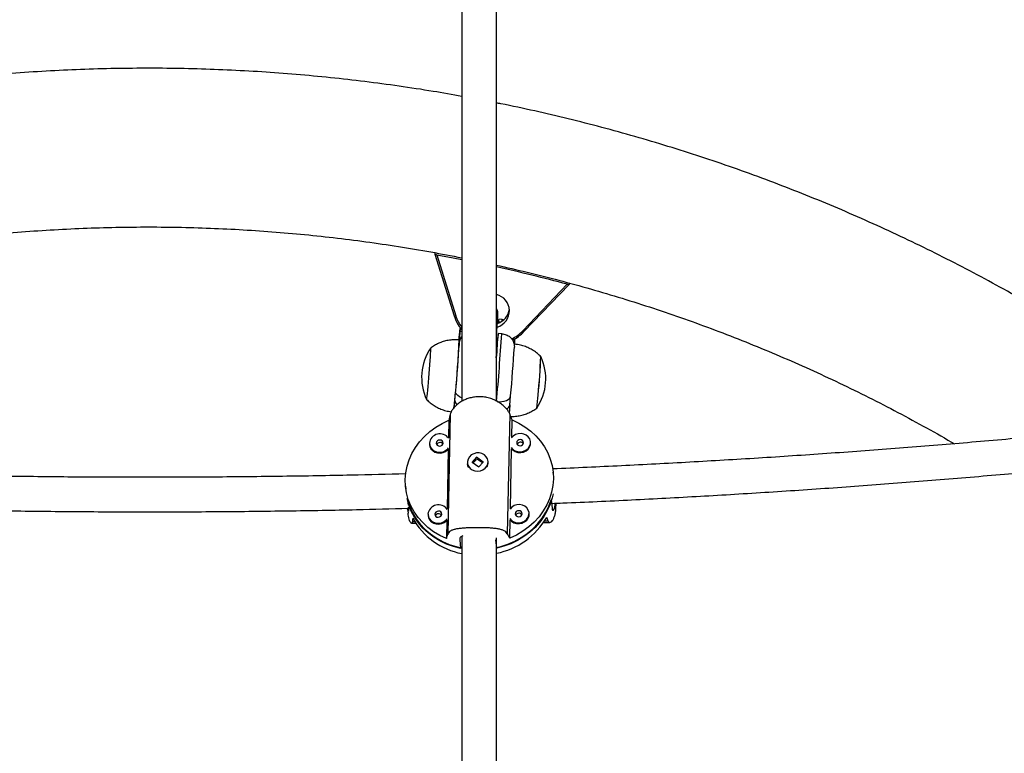
# Model space of a CAD drawing. Units: millimetres. Extents: x -63 to 281, y -22 to 339.
# Drawn here: x 128 to 146, y 141 to 155 of the extents above; entities that cross this region are included whole.
import ezdxf

# ---------------------------------------------------------------- set-up
doc = ezdxf.new("R2010")
doc.units = ezdxf.units.MM
doc.layers.add('CONTOUR', color=7, linetype='Continuous')

msp = doc.modelspace()

# ---------------------------------------------------------------- linework, layer by layer
at = {"layer": 'CONTOUR'}
for p, q in [((135.958, 150.429), (135.958, 150.404)), ((135.958, 150.404), (136.308, 149.285)), ((135.993, 150.391), (136.337, 149.288)), ((137.55, 149.014), (138.355, 149.858)), ((137.573, 148.999), (138.389, 149.854)), ((138.389, 149.881), (138.389, 149.855)), ((137.093, 149.194), (137.109, 149.193)), ((137.177, 149.217), (137.115, 149.222)), ((137.115, 149.157), (137.117, 149.179)), ((137.117, 149.179), (137.155, 149.176)), ((137.198, 149.213), (137.178, 149.216)), ((136.412, 149.01), (136.412, 149.008)), ((136.412, 149.01), (136.447, 149.007)), ((136.395, 148.748), (136.399, 148.84)), ((136.399, 148.84), (136.414, 148.839)), ((137.099, 148.882), (137.072, 148.884)), ((137.106, 148.966), (137.099, 148.882)), ((137.169, 148.961), (137.106, 148.966)), ((136.395, 148.748), (136.397, 148.748)), ((136.401, 148.795), (136.401, 148.796)), ((137.07, 148.525), (137.08, 148.642)), ((137.08, 148.642), (137.072, 148.643)), ((137.398, 148.718), (137.398, 148.717)), ((136.32, 147.748), (136.334, 147.911)), ((137.317, 147.668), (137.331, 147.831)), ((136.238, 147.505), (136.195, 145.331)), ((136.211, 147.394), (136.204, 147.072)), ((137.314, 147.511), (137.271, 145.337)), ((137.352, 147.082), (137.359, 147.4)), ((135.86, 146.962), (135.861, 146.947)), ((136.2, 146.872), (136.179, 145.784)), ((137.327, 145.794), (137.348, 146.878)), ((137.691, 146.99), (137.69, 147.005)), ((136.715, 146.722), (136.634, 146.636)), ((136.711, 146.685), (136.652, 146.623)), ((136.709, 146.71), (136.721, 146.714)), ((136.834, 146.636), (136.715, 146.722)), ((136.715, 146.719), (136.715, 146.722)), ((136.819, 146.619), (136.724, 146.688)), ((136.547, 146.618), (136.549, 146.604)), ((136.634, 146.636), (136.754, 146.55)), ((136.642, 146.63), (136.642, 146.637)), ((136.754, 146.55), (136.834, 146.636)), ((136.922, 146.639), (136.921, 146.654)), ((138.106, 146.405), (138.101, 146.451)), ((135.426, 146.198), (135.431, 146.144)), ((135.463, 145.797), (135.472, 145.708)), ((135.464, 145.94), (135.472, 145.857)), ((135.476, 145.816), (135.479, 145.786)), ((138.068, 145.954), (138.082, 145.8)), ((135.834, 145.674), (135.836, 145.659)), ((137.666, 145.702), (137.665, 145.717)), ((135.536, 145.529), (135.611, 145.529)), ((135.551, 145.556), (135.594, 145.556)), ((136.175, 145.584), (136.168, 145.249)), ((137.316, 145.255), (137.323, 145.59)), ((137.929, 145.542), (138.042, 145.542)), ((137.947, 145.569), (138.011, 145.569)), ((136.408, 145.238), (136.408, 145.224)), ((136.408, 145.224), (136.423, 145.07)), ((137.078, 145.073), (137.064, 145.226))]:
    msp.add_line(p, q, dxfattribs=at)
at = {"layer": 'CONTOUR', "flags": 128}
for points in [[(135.993, 150.391), (136.29, 150.335), (136.449, 150.304)], [(137.117, 149.179), (137.117, 149.196), (137.117, 149.209), (137.116, 149.217), (137.116, 149.221), (137.114, 149.221), (137.113, 149.216), (137.111, 149.207), (137.109, 149.193)], [(136.412, 149.008), (136.411, 149.024), (136.409, 149.024), (136.406, 149.01), (136.402, 148.981), (136.397, 148.937), (136.392, 148.881), (136.389, 148.855)], [(135.835, 148.006), (135.842, 148.08), (135.848, 148.159), (135.854, 148.241), (135.861, 148.322), (135.866, 148.4), (135.872, 148.474), (135.876, 148.54), (135.879, 148.597), (135.882, 148.643), (135.883, 148.676), (135.884, 148.697), (135.883, 148.703), (135.883, 148.703)], [(135.835, 148.006), (135.842, 148.08), (135.848, 148.159), (135.854, 148.241), (135.861, 148.322), (135.866, 148.4), (135.872, 148.474), (135.876, 148.54), (135.879, 148.597), (135.882, 148.643), (135.883, 148.676), (135.884, 148.697), (135.883, 148.703), (135.883, 148.703)], [(136.401, 148.795), (136.399, 148.775), (136.398, 148.758), (136.397, 148.745), (136.395, 148.737), (136.395, 148.733), (136.394, 148.733), (136.394, 148.738), (136.395, 148.748)], [(135.81, 147.768), (135.81, 147.768), (135.812, 147.776), (135.815, 147.798), (135.819, 147.833), (135.824, 147.881), (135.829, 147.939), (135.835, 148.006)], [(135.81, 147.768), (135.81, 147.768), (135.812, 147.776), (135.815, 147.798), (135.819, 147.833), (135.824, 147.881), (135.829, 147.939), (135.835, 148.006)], [(136.309, 147.625), (136.312, 147.66), (136.32, 147.748)], [(136.445, 147.799), (136.44, 147.801), (136.403, 147.819), (136.373, 147.84), (136.351, 147.863), (136.338, 147.887), (136.334, 147.911)], [(137.092, 147.73), (137.125, 147.729), (137.172, 147.733), (137.215, 147.741), (137.254, 147.753), (137.286, 147.769), (137.31, 147.788), (137.325, 147.81), (137.331, 147.834)], [(137.317, 147.671), (137.309, 147.582), (137.304, 147.527)], [(136.168, 145.249), (136.048, 145.306), (135.936, 145.374), (135.832, 145.451), (135.737, 145.538), (135.654, 145.633), (135.583, 145.736), (135.523, 145.845), (135.477, 145.958), (135.445, 146.076), (135.426, 146.196), (135.421, 146.317), (135.431, 146.439), (135.454, 146.559), (135.491, 146.677), (135.542, 146.791), (135.606, 146.901), (135.681, 147.004), (135.768, 147.1), (135.866, 147.188), (135.973, 147.267), (136.088, 147.336), (136.211, 147.394)], [(137.359, 147.4), (137.479, 147.343), (137.591, 147.276), (137.695, 147.198), (137.79, 147.111), (137.873, 147.016), (137.944, 146.913), (138.004, 146.805), (138.05, 146.691), (138.082, 146.574), (138.101, 146.454), (138.106, 146.332), (138.096, 146.21), (138.073, 146.09), (138.036, 145.972), (137.985, 145.858), (137.921, 145.749), (137.846, 145.645), (137.759, 145.549), (137.661, 145.461), (137.554, 145.383), (137.439, 145.314), (137.316, 145.255)], [(135.984, 146.979), (135.988, 146.958), (136.001, 146.94), (136.021, 146.928), (136.045, 146.924), (136.069, 146.928), (136.09, 146.94), (136.104, 146.958), (136.109, 146.98), (136.104, 147.001), (136.091, 147.018), (136.071, 147.03), (136.047, 147.034), (136.023, 147.03), (136.003, 147.018), (135.989, 147), (135.984, 146.979)], [(137.342, 146.9), (137.373, 146.865), (137.414, 146.84), (137.462, 146.825), (137.513, 146.822), (137.563, 146.831), (137.609, 146.852), (137.647, 146.883), (137.674, 146.922), (137.688, 146.966), (137.689, 147.011), (137.676, 147.054), (137.651, 147.092), (137.614, 147.123), (137.569, 147.143), (137.519, 147.152), (137.468, 147.149), (137.42, 147.134), (137.378, 147.107), (137.345, 147.072)], [(137.441, 146.987), (137.445, 146.966), (137.458, 146.948), (137.478, 146.936), (137.502, 146.932), (137.526, 146.936), (137.547, 146.948), (137.561, 146.966), (137.566, 146.987), (137.561, 147.009), (137.548, 147.026), (137.528, 147.038), (137.504, 147.042), (137.48, 147.038), (137.46, 147.026), (137.446, 147.008), (137.441, 146.987)], [(135.859, 146.978), (135.865, 146.934), (135.885, 146.892), (135.916, 146.858), (135.957, 146.832), (136.005, 146.817), (136.056, 146.814), (136.106, 146.824), (136.152, 146.845), (136.19, 146.876), (136.205, 146.894)], [(135.861, 146.947), (135.867, 146.919), (135.886, 146.878), (135.918, 146.843), (135.959, 146.817), (136.006, 146.802), (136.057, 146.799), (136.107, 146.809), (136.153, 146.83), (136.191, 146.861), (136.2, 146.872)], [(137.348, 146.878), (137.374, 146.851), (137.416, 146.825), (137.463, 146.81), (137.514, 146.807), (137.564, 146.817), (137.61, 146.838), (137.648, 146.869), (137.675, 146.907), (137.69, 146.951), (137.691, 146.99)], [(136.855, 146.765), (136.812, 146.788), (136.763, 146.8), (136.712, 146.8), (136.662, 146.787), (136.618, 146.764), (136.583, 146.731), (136.559, 146.69), (136.547, 146.646), (136.55, 146.601), (136.566, 146.559), (136.595, 146.522), (136.634, 146.494), (136.68, 146.476), (136.731, 146.47), (136.782, 146.477), (136.829, 146.495), (136.869, 146.524), (136.899, 146.561), (136.917, 146.603), (136.921, 146.648), (136.912, 146.692), (136.889, 146.732), (136.855, 146.765)], [(136.571, 146.539), (136.558, 146.565), (136.549, 146.604)], [(136.423, 145.07), (136.293, 145.104), (136.168, 145.151), (136.049, 145.208), (135.938, 145.276), (135.835, 145.354), (135.742, 145.44), (135.66, 145.535), (135.59, 145.637), (135.531, 145.745), (135.486, 145.858), (135.454, 145.973)], [(138.099, 146.063), (138.083, 145.989), (138.046, 145.872), (137.996, 145.759), (137.934, 145.65), (137.859, 145.547), (137.773, 145.451), (137.677, 145.364), (137.571, 145.285), (137.457, 145.216), (137.336, 145.157), (137.21, 145.109), (137.078, 145.073)], [(135.464, 145.94), (135.502, 145.825), (135.553, 145.714), (135.617, 145.608), (135.692, 145.509), (135.779, 145.417), (135.876, 145.334), (135.982, 145.261), (136.097, 145.197), (136.218, 145.144), (136.346, 145.103), (136.446, 145.079)], [(137.077, 145.088), (137.153, 145.107), (137.282, 145.15), (137.406, 145.204), (137.523, 145.269), (137.632, 145.344), (137.732, 145.428), (137.823, 145.521), (137.902, 145.62), (137.97, 145.727), (138.025, 145.838), (138.068, 145.954)], [(137.316, 145.613), (137.348, 145.578), (137.389, 145.552), (137.437, 145.537), (137.487, 145.534), (137.538, 145.544), (137.583, 145.565), (137.621, 145.596), (137.648, 145.635), (137.663, 145.678), (137.664, 145.723), (137.651, 145.766), (137.625, 145.805), (137.589, 145.835), (137.544, 145.856), (137.494, 145.865), (137.443, 145.861), (137.395, 145.846), (137.352, 145.82), (137.32, 145.785)], [(135.834, 145.691), (135.84, 145.646), (135.859, 145.605), (135.891, 145.57), (135.932, 145.544), (135.98, 145.529), (136.03, 145.527), (136.081, 145.536), (136.126, 145.557), (136.164, 145.588), (136.179, 145.606)], [(135.836, 145.659), (135.841, 145.631), (135.861, 145.59), (135.892, 145.555), (135.933, 145.529), (135.981, 145.515), (136.032, 145.512), (136.082, 145.521), (136.128, 145.542), (136.166, 145.573), (136.175, 145.584)], [(135.959, 145.691), (135.963, 145.67), (135.976, 145.652), (135.996, 145.64), (136.02, 145.636), (136.044, 145.641), (136.064, 145.653), (136.078, 145.671), (136.083, 145.692), (136.079, 145.713), (136.066, 145.731), (136.046, 145.743), (136.022, 145.747), (135.998, 145.742), (135.978, 145.73), (135.964, 145.712), (135.959, 145.691)], [(137.323, 145.59), (137.349, 145.563), (137.39, 145.537), (137.438, 145.523), (137.489, 145.52), (137.539, 145.529), (137.585, 145.55), (137.622, 145.581), (137.65, 145.62), (137.664, 145.663), (137.666, 145.702)], [(137.415, 145.699), (137.42, 145.678), (137.433, 145.66), (137.453, 145.648), (137.477, 145.644), (137.501, 145.649), (137.521, 145.661), (137.535, 145.679), (137.54, 145.7), (137.536, 145.721), (137.523, 145.739), (137.503, 145.751), (137.479, 145.755), (137.455, 145.75), (137.434, 145.738), (137.421, 145.72), (137.415, 145.699)]]:
    msp.add_lwpolyline(points, dxfattribs=at)
at = {"layer": 'CONTOUR'}
for centre, radius, start, end in [((130.714, 121.519), 29.351, 74.91, 77.4869), ((137.004, 149.375), 0.304, 285.9443, 76.9252), ((137.002, 149.443), 0.308, 287.008, 353.3552), ((137.003, 149.504), 0.729, 197.3982, 219.7828), ((136.319, 149.323), 0.0398, 253.2563, 297.4744), ((137.003, 149.497), 0.698, 197.3919, 216.7319), ((161.147, 147.031), 24.135, 174.8598, 174.9551), ((137.111, 149.2), 0.0691, 353.3648, 14.481), ((141.875, 148.523), 5.485, 174.9263, 176.6917), ((137.031, 149.51), 0.718, 296.1528, 316.3151), ((137.031, 149.517), 0.749, 296.3631, 316.3155), ((137.583, 149.039), 0.0414, 217.2004, 255.5323), ((122.103, 149.337), 14.302, 354.134, 358.0516), ((87.818, 152.059), 49.448, 354.9785, 356.4077), ((102.389, 151.081), 34.781, 355.7857, 356.5137), ((119.537, 150.166), 17.609, 355.0359, 355.8186), ((141.789, 148.516), 4.399, 175.4306, 176.7975), ((136.66, 148.172), 0.942, 145.6867, 205.3848), ((97.831, 151.28), 38.651, 355, 356.313), ((98.564, 151.222), 38.915, 355.0044, 356.3085), ((137.026, 148.143), 0.942, 325.6867, 25.3848), ((126.354, 148.984), 11.531, 354.3576, 357.8279), ((126.155, 149), 11.731, 354.3778, 357.7889), ((123.647, 148.954), 12.728, 353.9676, 355.1412), ((136.411, 147.752), 0.0912, 182.1738, 234.8997), ((135.973, 147.928), 1.857, 350.2156, 357.6058), ((134.887, 148.043), 2.948, 351.6101, 356.2632), ((137.222, 147.688), 0.0963, 292.5135, 349.7763), ((136.05, 146.955), 0.193, 35.0815, 173.2346), ((136.052, 146.923), 0.0655, 35.727, 155.0526), ((137.509, 146.931), 0.0655, 35.727, 155.0526), ((136.77, 146.626), 0.152, 326.3181, 5.0079), ((136.025, 145.668), 0.193, 35.0815, 173.2346), ((136.68, 146.238), 1.281, 208.8389, 259.4625), ((136.026, 145.635), 0.0655, 35.727, 155.0526), ((136.807, 146.319), 1.363, 281.2807, 329.7811), ((137.483, 145.643), 0.0655, 35.727, 155.0526)]:
    msp.add_arc(centre, radius, start, end, dxfattribs=at)
for centre, major_axis, ratio, start_param, end_param in [((136.619, 147.856), (0.966, 3.778), 0.072834, 1.682466, 1.711927), ((136.619, 147.856), (-1.614, 3.76), 0.124064, 4.537886, 4.567347), ((136.926, 144.603), (-0.51, 2.378), 0.54373, 1.015817, 1.045277), ((136.926, 144.603), (-0.51, 2.378), 0.54373, 5.011636, 5.041097), ((136.619, 147.856), (0.966, 3.778), 0.072834, 3.969832, 3.999293), ((136.619, 147.856), (-1.614, 3.76), 0.124064, 2.25052, 2.279981)]:
    msp.add_ellipse(centre, major_axis=major_axis, ratio=ratio, start_param=start_param, end_param=end_param, dxfattribs=at)
for points, knots in [([(136.447, 155.615), (136.447, 155.247), (136.447, 154.322), (136.447, 152.815), (136.447, 151.4), (136.447, 150.284), (136.447, 149.484), (136.447, 148.701), (136.447, 148.121), (136.447, 147.801), (136.447, 147.737)], [0, 0, 0, 0, 0.1439708, 0.3623835, 0.5807962, 0.6835694, 0.7840236, 0.8815746, 0.9762222, 1, 1, 1, 1]), ([(137.072, 147.738), (137.072, 147.768), (137.072, 148.419), (137.072, 149.676), (137.072, 151.504), (137.072, 153.305), (137.072, 154.654), (137.072, 155.395), (137.072, 155.551)], [0, 0, 0, 0, 0.01098, 0.242648, 0.47447, 0.706293, 0.938115, 1, 1, 1, 1]), ([(136.447, 153.262), (136.274, 153.293), (135.895, 153.36), (135.309, 153.449), (134.689, 153.532), (134.067, 153.602), (133.444, 153.661), (132.82, 153.707), (132.196, 153.741), (131.57, 153.763), (130.945, 153.773), (130.319, 153.77), (129.694, 153.756), (129.069, 153.729), (128.444, 153.69), (127.821, 153.639), (127.199, 153.575), (126.578, 153.5), (125.958, 153.412), (125.456, 153.333), (125.161, 153.278), (125.071, 153.262)], [0, 0, 0, 0, 0.046258, 0.100945, 0.155633, 0.210321, 0.26501, 0.319699, 0.374388, 0.429078, 0.483767, 0.538457, 0.593147, 0.647837, 0.702527, 0.757216, 0.811906, 0.866595, 0.921284, 0.975973, 1, 1, 1, 1]), ([(148.32, 148.521), (148.236, 148.577), (147.979, 148.747), (147.542, 149.021), (147.01, 149.344), (146.471, 149.655), (145.926, 149.956), (145.375, 150.246), (144.818, 150.525), (144.256, 150.793), (143.688, 151.051), (143.116, 151.297), (142.538, 151.532), (141.955, 151.756), (141.369, 151.968), (140.778, 152.169), (140.183, 152.358), (139.584, 152.536), (138.982, 152.702), (138.376, 152.857), (137.768, 152.998), (137.333, 153.094), (137.1, 153.138), (137.072, 153.144)], [0, 0, 0, 0, 0.024882, 0.075828, 0.126776, 0.177725, 0.228676, 0.279628, 0.33058, 0.381534, 0.432489, 0.483445, 0.534403, 0.585361, 0.63632, 0.68728, 0.73824, 0.789202, 0.840164, 0.891127, 0.942091, 0.993056, 1, 1, 1, 1]), ([(125.071, 150.336), (125.122, 150.346), (125.367, 150.397), (125.809, 150.475), (126.396, 150.571), (126.986, 150.653), (127.577, 150.724), (128.17, 150.783), (128.764, 150.83), (129.359, 150.864), (129.954, 150.887), (130.55, 150.897), (131.145, 150.895), (131.741, 150.881), (132.336, 150.855), (132.931, 150.817), (133.524, 150.767), (134.117, 150.704), (134.708, 150.63), (135.297, 150.543), (135.877, 150.447), (136.26, 150.373), (136.447, 150.337)], [0, 0, 0, 0, 0.01356, 0.065579, 0.117597, 0.169614, 0.221631, 0.273648, 0.325664, 0.37768, 0.429695, 0.481711, 0.533726, 0.585741, 0.637757, 0.689772, 0.741787, 0.793803, 0.845818, 0.897835, 0.949851, 1, 1, 1, 1]), ([(135.958, 150.404), (135.958, 150.403), (135.959, 150.402), (135.964, 150.399), (135.971, 150.396), (135.981, 150.394), (135.989, 150.392), (135.993, 150.391)], [0, 0, 0, 0, 0.184847, 0.369376, 0.562287, 0.776011, 1, 1, 1, 1]), ([(137.072, 150.206), (137.259, 150.163), (137.638, 150.077), (138.208, 149.932), (138.781, 149.775), (139.351, 149.606), (139.918, 149.425), (140.48, 149.233), (141.038, 149.029), (141.592, 148.814), (142.141, 148.587), (142.685, 148.35), (143.223, 148.102), (143.757, 147.842), (144.285, 147.572), (144.806, 147.29), (145.168, 147.088), (145.355, 146.978), (145.372, 146.967)], [0, 0, 0, 0, 0.0639003, 0.1302776, 0.1966558, 0.263035, 0.3294153, 0.3957966, 0.4621792, 0.5285631, 0.5949483, 0.661335, 0.7277231, 0.7941129, 0.8605042, 0.9268973, 0.9932922, 1, 1, 1, 1]), ([(138.355, 149.858), (138.359, 149.857), (138.368, 149.855), (138.379, 149.853), (138.386, 149.853), (138.389, 149.854), (138.389, 149.855), (138.389, 149.855)], [0, 0, 0, 0, 0.251206, 0.502975, 0.736686, 0.941956, 1, 1, 1, 1]), ([(137.072, 148.897), (137.074, 148.923), (137.078, 148.975), (137.083, 149.049), (137.088, 149.118), (137.092, 149.18), (137.095, 149.234), (137.097, 149.278), (137.099, 149.313), (137.099, 149.332), (137.098, 149.352), (137.095, 149.372), (137.089, 149.395), (137.081, 149.413), (137.074, 149.423), (137.072, 149.425)], [0, 0, 0, 0, 0.100282, 0.204724, 0.309272, 0.414016, 0.519123, 0.624975, 0.732661, 0.84717, 0.893366, 0.923844, 0.954818, 0.990469, 1, 1, 1, 1]), ([(136.404, 148.995), (136.404, 148.991), (136.401, 148.975), (136.397, 148.938), (136.393, 148.894), (136.389, 148.86), (136.388, 148.85)], [0, 0, 0, 0, 0.13472, 0.476135, 0.837258, 1, 1, 1, 1]), ([(136.42, 149.078), (136.419, 149.075), (136.416, 149.066), (136.413, 149.054), (136.41, 149.039), (136.407, 149.022), (136.405, 149.005), (136.404, 148.995)], [0, 0, 0, 0, 0.056994, 0.190525, 0.361524, 0.624461, 1, 1, 1, 1]), ([(136.427, 149.068), (136.426, 149.067), (136.415, 149.049), (136.413, 149.029), (136.412, 149.01)], [0, 0, 0, 0, 0.079104, 1, 1, 1, 1]), ([(136.396, 148.849), (136.377, 148.851), (136.327, 148.855), (136.245, 148.849), (136.154, 148.833), (136.068, 148.806), (135.988, 148.77), (135.926, 148.735), (135.893, 148.709), (135.882, 148.701)], [0, 0, 0, 0, 0.101537, 0.276619, 0.446345, 0.611092, 0.771038, 0.926207, 1, 1, 1, 1]), ([(136.401, 148.796), (136.406, 148.822), (136.412, 148.861), (136.439, 148.892), (136.447, 148.902)], [0, 0, 0, 0, 0.671689, 1, 1, 1, 1]), ([(137.169, 148.961), (137.196, 148.956), (137.25, 148.947), (137.321, 148.905), (137.372, 148.846), (137.398, 148.78), (137.398, 148.737), (137.398, 148.718)], [0, 0, 0, 0, 0.207599, 0.415135, 0.624505, 0.838748, 1, 1, 1, 1]), ([(137.878, 148.544), (137.869, 148.554), (137.839, 148.586), (137.78, 148.632), (137.703, 148.681), (137.62, 148.721), (137.53, 148.751), (137.453, 148.768), (137.406, 148.771), (137.393, 148.772)], [0, 0, 0, 0, 0.076262, 0.240636, 0.406637, 0.573706, 0.741475, 0.927841, 1, 1, 1, 1]), ([(135.809, 147.771), (135.818, 147.761), (135.848, 147.729), (135.907, 147.683), (135.983, 147.634), (136.066, 147.595), (136.156, 147.563), (136.22, 147.552), (136.253, 147.547)], [0, 0, 0, 0, 0.0804512, 0.2582661, 0.4378402, 0.6185711, 0.8000583, 1, 1, 1, 1]), ([(137.314, 147.511), (137.306, 147.527), (137.29, 147.56), (137.249, 147.612), (137.196, 147.663), (137.132, 147.711), (137.056, 147.754), (136.971, 147.788), (136.88, 147.811), (136.789, 147.821), (136.699, 147.818), (136.614, 147.804), (136.534, 147.78), (136.46, 147.747), (136.393, 147.705), (136.334, 147.657), (136.286, 147.603), (136.253, 147.551), (136.243, 147.519), (136.238, 147.505)], [0, 0, 0, 0, 0.059118, 0.118262, 0.177224, 0.236194, 0.298091, 0.359968, 0.420763, 0.48154, 0.538139, 0.594744, 0.650353, 0.705977, 0.764685, 0.823398, 0.885477, 0.947532, 1, 1, 1, 1]), ([(137.333, 147.463), (137.337, 147.463), (137.374, 147.46), (137.441, 147.467), (137.533, 147.483), (137.619, 147.51), (137.699, 147.546), (137.76, 147.581), (137.793, 147.606), (137.804, 147.614)], [0, 0, 0, 0, 0.025937, 0.21613, 0.400506, 0.579474, 0.753225, 0.921789, 1, 1, 1, 1]), ([(147.483, 147.157), (147.271, 147.136), (146.648, 147.076), (145.612, 146.986), (144.376, 146.885), (143.138, 146.793), (141.898, 146.71), (140.658, 146.636), (139.416, 146.571), (138.56, 146.53), (138.118, 146.513), (138.09, 146.512)], [0, 0, 0, 0, 0.067952, 0.199823, 0.331695, 0.463567, 0.595439, 0.727312, 0.859184, 0.991056, 1, 1, 1, 1]), ([(136.827, 146.638), (136.828, 146.636), (136.829, 146.633), (136.828, 146.63), (136.828, 146.63)], [0, 0, 0, 0, 0.851397, 1, 1, 1, 1]), ([(138.074, 145.886), (138.142, 145.889), (138.626, 145.907), (139.524, 145.95), (140.769, 146.016), (142.013, 146.091), (143.255, 146.175), (144.497, 146.267), (145.737, 146.369), (146.777, 146.46), (147.404, 146.521), (147.619, 146.542)], [0, 0, 0, 0, 0.021337, 0.151469, 0.281602, 0.411735, 0.541867, 0.672, 0.802133, 0.932266, 1, 1, 1, 1]), ([(135.429, 146.422), (135.1, 146.413), (134.357, 146.394), (133.199, 146.375), (131.954, 146.362), (130.709, 146.358), (129.464, 146.362), (128.22, 146.376), (127.094, 146.396), (126.383, 146.414), (126.087, 146.422)], [0, 0, 0, 0, 0.105511, 0.238739, 0.371967, 0.505194, 0.638422, 0.77165, 0.904878, 1, 1, 1, 1]), ([(126.041, 145.798), (126.377, 145.789), (127.129, 145.77), (128.298, 145.75), (129.546, 145.737), (130.794, 145.733), (132.042, 145.737), (133.29, 145.751), (134.436, 145.771), (135.165, 145.79), (135.478, 145.798)], [0, 0, 0, 0, 0.106985, 0.239218, 0.371451, 0.503684, 0.635916, 0.768149, 0.900382, 1, 1, 1, 1]), ([(135.479, 145.786), (135.48, 145.772), (135.481, 145.743), (135.474, 145.748), (135.467, 145.768), (135.464, 145.794), (135.464, 145.798)], [0, 0, 0, 0, 0.317153, 0.634074, 0.956998, 1, 1, 1, 1]), ([(138.011, 145.569), (138.015, 145.561), (138.024, 145.545), (138.044, 145.54), (138.066, 145.549), (138.089, 145.572), (138.112, 145.611), (138.132, 145.664), (138.146, 145.73), (138.153, 145.805), (138.154, 145.859), (138.152, 145.888), (138.152, 145.889)], [0, 0, 0, 0, 0.109475, 0.218997, 0.328183, 0.437384, 0.552004, 0.666588, 0.779169, 0.891715, 0.996524, 1, 1, 1, 1]), ([(138.082, 145.8), (138.085, 145.786), (138.09, 145.758), (138.108, 145.761), (138.126, 145.799), (138.139, 145.846), (138.14, 145.883), (138.14, 145.889)], [0, 0, 0, 0, 0.236894, 0.473614, 0.714817, 0.959156, 1, 1, 1, 1]), ([(135.551, 145.556), (135.55, 145.548), (135.547, 145.532), (135.536, 145.526), (135.522, 145.535), (135.506, 145.558), (135.491, 145.597), (135.479, 145.647), (135.474, 145.689), (135.472, 145.708)], [0, 0, 0, 0, 0.143628, 0.287318, 0.430567, 0.573835, 0.724214, 0.874544, 1, 1, 1, 1]), ([(137.271, 145.337), (137.263, 145.348), (137.247, 145.371), (137.205, 145.396), (137.152, 145.414), (137.086, 145.428), (137.01, 145.437), (136.925, 145.443), (136.833, 145.446), (136.742, 145.447), (136.652, 145.446), (136.567, 145.444), (136.488, 145.44), (136.414, 145.433), (136.348, 145.424), (136.289, 145.409), (136.242, 145.389), (136.21, 145.363), (136.2, 145.341), (136.195, 145.331)], [0, 0, 0, 0, 0.059118, 0.118262, 0.177224, 0.236194, 0.298091, 0.359968, 0.420763, 0.48154, 0.538139, 0.594744, 0.650353, 0.705977, 0.764685, 0.823398, 0.885477, 0.947532, 1, 1, 1, 1]), ([(136.466, 145.301), (136.456, 145.297), (136.424, 145.283), (136.409, 145.257), (136.409, 145.236), (136.409, 145.232)], [0, 0, 0, 0, 0.273175, 0.861038, 1, 1, 1, 1]), ([(136.447, 145.292), (136.447, 145.18), (136.447, 144.914), (136.447, 144.482), (136.447, 143.982), (136.447, 143.445), (136.447, 142.869), (136.447, 142.255), (136.447, 141.602), (136.447, 140.91), (136.447, 140.178), (136.447, 139.406), (136.447, 138.599), (136.447, 137.757), (136.447, 136.881), (136.447, 135.988), (136.447, 135.386), (136.447, 135.09)], [0, 0, 0, 0, 0.033791, 0.080101, 0.130055, 0.183652, 0.240893, 0.301778, 0.366306, 0.434478, 0.506294, 0.581753, 0.660856, 0.742093, 0.826845, 0.915111, 1, 1, 1, 1]), ([(137.072, 135.097), (137.072, 135.398), (137.072, 136.009), (137.072, 136.912), (137.072, 137.791), (137.072, 138.621), (137.072, 139.401), (137.072, 140.133), (137.072, 140.799), (137.072, 141.403), (137.072, 141.948), (137.072, 142.453), (137.072, 142.919), (137.072, 143.347), (137.072, 144.069), (137.072, 144.705), (137.072, 145.207), (137.072, 145.264)], [0, 0, 0, 0, 0.086715, 0.176484, 0.261755, 0.342529, 0.418804, 0.490582, 0.557863, 0.615585, 0.669528, 0.719692, 0.766076, 0.808681, 0.847546, 0.982713, 1, 1, 1, 1]), ([(136.447, 144.984), (136.447, 144.685), (136.447, 144.074), (136.447, 143.173), (136.447, 142.294), (136.447, 141.465), (136.447, 140.684), (136.447, 139.952), (136.447, 139.286), (136.447, 138.682), (136.447, 138.137), (136.447, 137.632), (136.447, 137.166), (136.447, 136.738), (136.447, 136.049), (136.447, 135.505), (136.447, 135.09)], [0, 0, 0, 0, 0.0887934, 0.1811078, 0.2687969, 0.3518607, 0.4302992, 0.5041124, 0.5733004, 0.6326595, 0.688132, 0.739718, 0.7874175, 0.8312304, 0.8711977, 1, 1, 1, 1]), ([(137.072, 135.097), (137.072, 135.108), (137.072, 135.272), (137.072, 135.603), (137.072, 136.103), (137.072, 136.64), (137.072, 137.216), (137.072, 137.83), (137.072, 138.483), (137.072, 139.175), (137.072, 139.907), (137.072, 140.679), (137.072, 141.486), (137.072, 142.328), (137.072, 143.205), (137.072, 144.095), (137.072, 144.694), (137.072, 144.987)], [0, 0, 0, 0, 0.003362, 0.051168, 0.102735, 0.158063, 0.217153, 0.280004, 0.346616, 0.416989, 0.491124, 0.56902, 0.650678, 0.734538, 0.822026, 0.913143, 1, 1, 1, 1])]:
    msp.add_open_spline(points, degree=3, knots=knots, dxfattribs=at)

doc.saveas('drawing.dxf')
